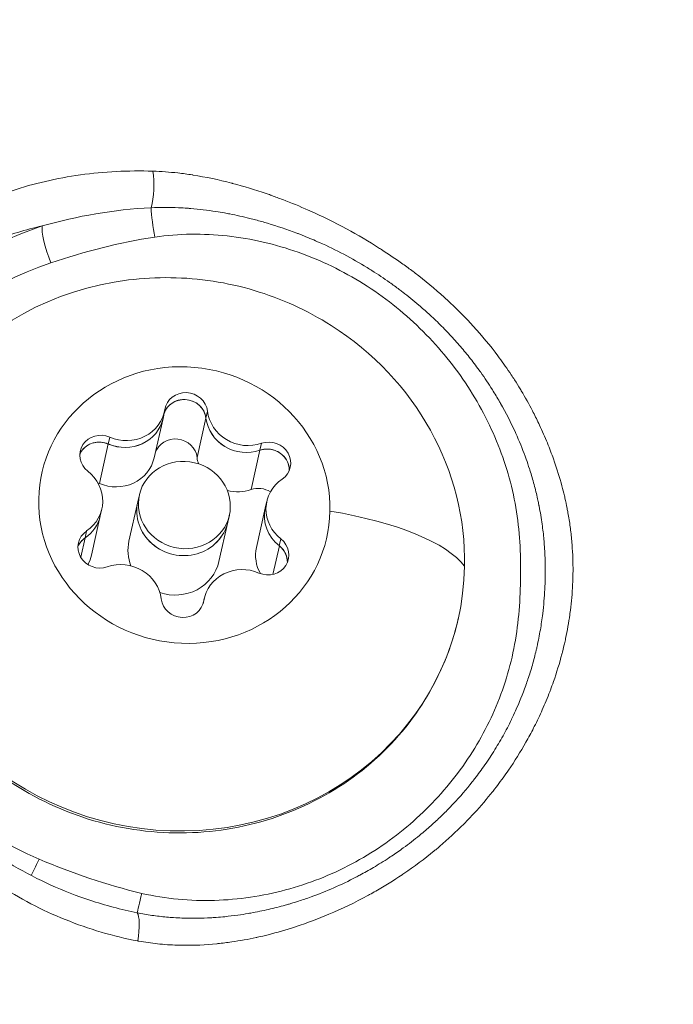
# Model space of a CAD drawing. Units: millimetres. Extents: x -23001 to 5150, y -9829 to -5490.
# Drawn here: x -18823 to -18802, y -7832 to -7799 of the extents above; entities that cross this region are included whole.
import ezdxf

# ---------------------------------------------------------------- set-up
doc = ezdxf.new("R2010")
doc.units = ezdxf.units.MM
doc.header["$MEASUREMENT"] = 0
doc.styles.get("Standard").update_dxf_attribs({"font": 'arial.ttf'})
doc.dimstyles.new('ISO-25', dxfattribs={"dimtxt": 2.5, "dimasz": 2.5, "dimexe": 1.25, "dimexo": 0.625, "dimtad": 1, "dimtxsty": 'Standard', "dimcen": 2.5, "dimadec": 0, "dimazin": 0, "dimtfac": 1, "dimtmove": 0, "dimatfit": 3, "dimfxl": 1, "dimarcsym": 0})

# ---------------------------------------------------------------- blocks, each defined once
blk = doc.blocks.new('*D38')
at = {"color": 0, "lineweight": -2, "transparency": 16777216}
for p, q in [((-22050.826, -5994.626), (-22050.826, -5953.376)), ((-13811.936, -5994.626), (-13811.936, -5953.376)), ((-21980.826, -5954.626), (-13881.936, -5954.626))]:
    blk.add_line(p, q, dxfattribs=at)
at = {"color": 0, "transparency": 16777216}
for points in [[(-21980.826, -5942.96), (-21980.826, -5966.293), (-22050.826, -5954.626)], [(-13881.936, -5942.96), (-13881.936, -5966.293), (-13811.936, -5954.626)]]:
    blk.add_solid(points, dxfattribs=at)
at = {"layer": 'Defpoints', "color": 0, "transparency": 16777216}
for p in [(-13811.936, -5954.626), (-13811.936, -8068.559), (-22050.826, -8288.561)]:
    blk.add_point(p, dxfattribs=at)
at = {"color": 0, "transparency": 16777216, "insert": (-17931.381, -5706.137), "char_height": 330, "attachment_point": 5}
blk.add_mtext('825', dxfattribs=at)
blk = doc.blocks.new('*D39')
at = {"color": 0, "lineweight": -2, "transparency": 16777216}
for p, q in [((-22495.934, -6247.707), (-22537.184, -6247.707)), ((-22535.934, -6317.707), (-22535.934, -9671.061)), ((-22495.934, -9741.061), (-22537.184, -9741.061))]:
    blk.add_line(p, q, dxfattribs=at)
at = {"color": 0, "transparency": 16777216}
for points in [[(-22547.6, -6317.707), (-22524.267, -6317.707), (-22535.934, -6247.707)], [(-22547.6, -9671.061), (-22524.267, -9671.061), (-22535.934, -9741.061)]]:
    blk.add_solid(points, dxfattribs=at)
at = {"layer": 'Defpoints', "color": 0, "transparency": 16777216}
for p in [(-18479.008, -6247.707), (-22535.934, -9741.061), (-17950.326, -9741.061)]:
    blk.add_point(p, dxfattribs=at)
at = {"color": 0, "transparency": 16777216, "insert": (-22784.535, -7994.384), "char_height": 330, "attachment_point": 5, "rotation": 90}
blk.add_mtext('350', dxfattribs=at)

msp = doc.modelspace()

# ---------------------------------------------------------------- linework, layer by layer
at = {"color": 0, "linetype": 'Continuous', "lineweight": 0}
for p, q in [((-18818.649, -7812.221), (-18818.699, -7812.447)), ((-18817.252, -7812.21), (-18817.303, -7812.435)), ((-18818.699, -7812.446), (-18818.987, -7813.727)), ((-18817.302, -7812.434), (-18817.59, -7813.716)), ((-18820.43, -7813.053), (-18820.481, -7813.279)), ((-18820.481, -7813.277), (-18820.769, -7814.559)), ((-18815.546, -7813.48), (-18815.834, -7814.761)), ((-18815.496, -7813.256), (-18815.546, -7813.481)), ((-18819.468, -7814.936), (-18819.519, -7815.161)), ((-18815.322, -7815.142), (-18815.372, -7815.367)), ((-18820.688, -7815.387), (-18820.739, -7815.612)), ((-18819.519, -7815.16), (-18819.807, -7816.441)), ((-18815.372, -7815.366), (-18815.66, -7816.648)), ((-18820.739, -7815.611), (-18821.027, -7816.893)), ((-18816.541, -7815.593), (-18816.592, -7815.819)), ((-18821.183, -7816.108), (-18821.234, -7816.333)), ((-18816.592, -7815.818), (-18816.88, -7817.099)), ((-18821.234, -7816.332), (-18821.375, -7816.961)), ((-18814.865, -7816.367), (-18814.916, -7816.592)), ((-18814.915, -7816.591), (-18815.124, -7817.519)), ((-18817.361, -7818.307), (-18817.398, -7818.474)), ((-18817.374, -7818.376), (-18817.391, -7818.449)), ((-18807.819, -7823.078), (-18807.819, -7823.078))]:
    msp.add_line(p, q, dxfattribs=at)
at = {"color": 0, "linetype": 'Continuous', "lineweight": 0, "extrusion": (0, 0, -1)}
for centre, major_axis, ratio, start_param, end_param in [((-18819.276, -7804.957), (-0.037, -0.999), 0.275876, -2.168876, -0.892676), ((-18818.382, -7816.942), (-11.741, 2.639), 0.944558, -0.054191, 0.999899), ((-18818.365, -7816.866), (9.269, -2.083), 0.944558, -0.19036, 4.348709), ((-18818.365, -7816.866), (9.269, -2.083), 0.944558, -1.207116, -0.19036), ((-18818.005, -7815.264), (-4.634, 1.041), 0.944558, -3.331952608658739, 2.951232698520847), ((-18817.946, -7812.27), (-0.683, 0.153), 0.944558, -0.05668, 2.817552), ((-18817.996, -7812.494), (-0.683, 0.153), 0.944558, 0.095792, 0.613132), ((-18817.996, -7812.494), (0.683, -0.153), 0.944558, -0.993852, -0.32404), ((-18819.966, -7812.162), (1.267, -0.285), 0.944558, 0, 1.770355), ((-18816.016, -7812.324), (-1.267, 0.285), 0.944558, -2.151075, -0.32404), ((-18820.708, -7813.655), (-0.683, 0.153), 0.944558, -1.103877, 1.770355), ((-18820.758, -7813.879), (0.683, -0.153), 0.944558, -2.04105, -1.371238), ((-18818.284, -7813.776), (-0.683, 0.153), 0.944558, 0.095792, 2.817552), ((-18815.243, -7813.879), (0.683, -0.153), 0.944558, -2.151075, 0.723157), ((-18815.293, -7814.104), (0.683, -0.153), 0.944558, -2.151075, -1.481263), ((-18821.046, -7815.161), (0.683, -0.153), 0.944558, -1.447758, -1.371238), ((-18815.581, -7815.385), (0.683, -0.153), 0.944558, -2.151075, -1.211367), ((-18818.056, -7815.49), (1.463, -0.329), 0.944558, 0, 3.141593), ((-18814.105, -7815.652), (-1.267, 0.285), 0.944558, -1.103877, 0), ((-18822.006, -7815.328), (1.267, -0.285), 0.944558, 0, 0.723157), ((-18820.767, -7816.65), (-0.683, 0.153), 0.944558, -2.151075, 0.723157), ((-18820.818, -7816.874), (-0.683, 0.153), 0.944558, 0.174695, 0.723157), ((-18815.302, -7816.874), (0.683, -0.153), 0.944558, -1.103877, 1.770355), ((-18815.352, -7817.098), (0.683, -0.153), 0.944558, -1.103877, -0.434065), ((-18818.064, -7818.259), (0.683, -0.153), 0.944558, -0.05668, 2.817552), ((-18822.658, -7826.459), (-0.39, -0.921), 0.062069, -1.241849, -0.413353), ((-18819.316, -7827.575), (-0.229, -0.974), 0.003345, -1.236263, -0.209334), ((-18819.761, -7829.479), (0.179, 0.984), 0.22855, 0.215113, 1.491302)]:
    msp.add_ellipse(centre, major_axis=major_axis, ratio=ratio, start_param=start_param, end_param=end_param, dxfattribs=at)
at = {"color": 0, "linetype": 'Continuous', "lineweight": 0}
for centre, major_axis, ratio, start_param, end_param in [((-18818.893, -7806.227), (0.15, -0.989), 0.125114, -2.286761, -1.259832), ((-18822.274, -7807.067), (-0.319, 0.948), 0.177433, 0.319459, 1.855349), ((-18818.451, -7817.251), (-10.766, 2.419), 0.944558, -0.999899, 1.380615), ((-18817.996, -7812.495), (-0.683, 0.153), 0.944558, -1.380436, -0.095792), ((-18817.996, -7812.495), (0.683, -0.153), 0.944558, 0.32404, 1.761156), ((-18819.916, -7811.937), (1.267, -0.285), 0.944558, -1.770355, 0.05668), ((-18815.965, -7812.099), (-1.267, 0.285), 0.944558, 0.32404, 2.151075), ((-18819.966, -7812.161), (1.267, -0.285), 0.944558, -1.770355, 0), ((-18816.016, -7812.323), (-1.267, 0.285), 0.944558, 0.32404, 2.151075), ((-18820.758, -7813.88), (-0.683, 0.153), 0.944558, -1.770355, -0.333239), ((-18820.758, -7813.88), (-0.683, 0.153), 0.944558, -0.333239, -0.175534), ((-18815.293, -7814.105), (-0.683, 0.153), 0.944558, -2.427634, -0.990518), ((-18820.254, -7813.442), (1.267, -0.285), 0.944558, -1.770355, 0), ((-18818.005, -7815.264), (-1.463, 0.329), 0.944558, -2.951232698520903, 3.331952608658683), ((-18816.304, -7813.605), (-1.267, 0.285), 0.944558, 0.32404, 0.49546), ((-18815.293, -7814.105), (0.683, -0.153), 0.944558, 0.175534, 0.713959), ((-18821.955, -7815.102), (1.267, -0.285), 0.944558, -0.723157, 1.103877), ((-18814.055, -7815.427), (-1.267, 0.285), 0.944558, -0.723157, 1.103877), ((-18816.304, -7813.605), (1.267, -0.285), 0.944558, -1.597116, -0.990518), ((-18818.055, -7815.489), (-1.463, 0.329), 0.944558, 0, 3.141593), ((-18814.105, -7815.651), (-1.267, 0.285), 0.944558, 0, 1.103877), ((-18816.657, -7817.736), (7.998, -0.158), 0.322413, 0.248445, 1.139723), ((-18822.005, -7815.327), (1.267, -0.285), 0.944558, -0.723157, 0), ((-18820.818, -7816.875), (-0.683, 0.153), 0.944558, -0.723157, -0.175534), ((-18818.343, -7816.77), (-1.463, 0.329), 0.944558, 0, 0.571614), ((-18814.393, -7816.932), (-1.267, 0.285), 0.944558, 0, 0.709047), ((-18815.353, -7817.099), (0.683, -0.153), 0.944558, 0.175534, 1.103877), ((-18822.293, -7816.608), (1.267, -0.285), 0.944558, -0.268083, 0), ((-18820.044, -7818.43), (1.267, -0.285), 0.944558, 0.32404, 2.151075), ((-18818.343, -7816.77), (1.463, -0.329), 0.944558, -1.67327, 0), ((-18816.094, -7818.592), (-1.267, 0.285), 0.944558, -1.770355, 0.05668)]:
    msp.add_ellipse(centre, major_axis=major_axis, ratio=ratio, start_param=start_param, end_param=end_param, dxfattribs=at)
for points, knots in [([(-18819.523, -7829.442), (-18819.923, -7829.367), (-18820.319, -7829.271), (-18821.105, -7829.039), (-18821.497, -7828.902), (-18822.64, -7828.439), (-18823.367, -7828.06), (-18824.756, -7827.173), (-18825.422, -7826.659), (-18826.647, -7825.538), (-18827.211, -7824.928), (-18827.987, -7823.941), (-18828.234, -7823.599), (-18828.7, -7822.895), (-18828.917, -7822.536), (-18829.521, -7821.441), (-18829.862, -7820.685), (-18830.277, -7819.511), (-18830.399, -7819.112), (-18830.608, -7818.304), (-18830.695, -7817.9), (-18830.899, -7816.694), (-18830.966, -7815.893), (-18830.943, -7814.692), (-18830.915, -7814.294), (-18830.822, -7813.518), (-18830.756, -7813.137), (-18830.591, -7812.39), (-18830.49, -7812.024), (-18830.253, -7811.307), (-18830.116, -7810.955), (-18829.657, -7809.944), (-18829.287, -7809.32), (-18828.638, -7808.452), (-18828.405, -7808.173), (-18827.916, -7807.646), (-18827.659, -7807.398), (-18826.851, -7806.695), (-18826.264, -7806.281), (-18824.988, -7805.564), (-18824.316, -7805.271), (-18823.257, -7804.921), (-18822.895, -7804.82), (-18822.154, -7804.649), (-18821.772, -7804.578), (-18820.613, -7804.418), (-18819.827, -7804.377), (-18819.027, -7804.403)], [0.02365134, 0.02365134, 0.02365134, 0.02365134, 0.02490267, 0.02490267, 0.02615399, 0.02615399, 0.02865664, 0.02865664, 0.03115928, 0.03115928, 0.03366193, 0.03366193, 0.03491325, 0.03491325, 0.03616457, 0.03616457, 0.03866722, 0.03866722, 0.03991854, 0.03991854, 0.04116987, 0.04116987, 0.04367251, 0.04367251, 0.04492384, 0.04492384, 0.04617516, 0.04617516, 0.04742648, 0.04742648, 0.0486778, 0.0486778, 0.05118045, 0.05118045, 0.05243177, 0.05243177, 0.0536831, 0.0536831, 0.05618574, 0.05618574, 0.05868839, 0.05868839, 0.05993971, 0.05993971, 0.06119103, 0.06119103, 0.06369368, 0.06369368, 0.06369368, 0.06369368]), ([(-18819.027, -7804.403), (-18818.757, -7804.411), (-18818.486, -7804.432), (-18818.215, -7804.462), (-18818.057, -7804.48), (-18817.9, -7804.501), (-18817.742, -7804.526), (-18817.737, -7804.527), (-18817.731, -7804.528), (-18817.725, -7804.529), (-18817.304, -7804.595), (-18816.885, -7804.683), (-18816.468, -7804.792), (-18816.457, -7804.794), (-18816.446, -7804.797), (-18816.436, -7804.8), (-18816.07, -7804.896), (-18815.706, -7805.007), (-18815.343, -7805.131), (-18815.297, -7805.147), (-18815.251, -7805.163), (-18815.206, -7805.179), (-18815.19, -7805.184), (-18815.175, -7805.19), (-18815.159, -7805.195), (-18815.041, -7805.238), (-18814.924, -7805.281), (-18814.807, -7805.326), (-18814.526, -7805.433), (-18814.248, -7805.548), (-18813.975, -7805.67), (-18813.956, -7805.678), (-18813.937, -7805.686), (-18813.919, -7805.695), (-18813.514, -7805.876), (-18813.118, -7806.071), (-18812.73, -7806.281), (-18812.363, -7806.479), (-18812.004, -7806.69), (-18811.653, -7806.914), (-18811.632, -7806.927), (-18811.61, -7806.941), (-18811.589, -7806.955), (-18811.356, -7807.105), (-18811.125, -7807.261), (-18810.899, -7807.423), (-18810.786, -7807.504), (-18810.675, -7807.586), (-18810.564, -7807.669), (-18810.544, -7807.685), (-18810.523, -7807.701), (-18810.502, -7807.717), (-18810.172, -7807.968), (-18809.856, -7808.231), (-18809.554, -7808.505), (-18809.535, -7808.522), (-18809.516, -7808.539), (-18809.497, -7808.556), (-18809.447, -7808.602), (-18809.397, -7808.648), (-18809.347, -7808.695), (-18809.09, -7808.937), (-18808.843, -7809.188), (-18808.607, -7809.448), (-18808.325, -7809.757), (-18808.058, -7810.079), (-18807.807, -7810.414), (-18807.793, -7810.433), (-18807.779, -7810.451), (-18807.765, -7810.47), (-18807.631, -7810.651), (-18807.501, -7810.837), (-18807.376, -7811.025), (-18807.338, -7811.081), (-18807.301, -7811.138), (-18807.265, -7811.195), (-18807.202, -7811.292), (-18807.142, -7811.39), (-18807.082, -7811.488), (-18807.071, -7811.507), (-18807.06, -7811.525), (-18807.048, -7811.544), (-18806.92, -7811.759), (-18806.798, -7811.977), (-18806.684, -7812.197), (-18806.613, -7812.333), (-18806.546, -7812.469), (-18806.48, -7812.606), (-18806.471, -7812.627), (-18806.461, -7812.647), (-18806.452, -7812.667), (-18806.362, -7812.857), (-18806.278, -7813.05), (-18806.199, -7813.244), (-18806.197, -7813.248), (-18806.195, -7813.252), (-18806.194, -7813.256), (-18806.125, -7813.424), (-18806.061, -7813.593), (-18806, -7813.763), (-18805.992, -7813.785), (-18805.984, -7813.808), (-18805.976, -7813.831), (-18805.883, -7814.097), (-18805.8, -7814.368), (-18805.726, -7814.641), (-18805.698, -7814.748), (-18805.671, -7814.855), (-18805.645, -7814.962), (-18805.639, -7814.987), (-18805.633, -7815.012), (-18805.628, -7815.037), (-18805.602, -7815.148), (-18805.579, -7815.259), (-18805.557, -7815.369), (-18805.547, -7815.416), (-18805.538, -7815.464), (-18805.53, -7815.512), (-18805.502, -7815.664), (-18805.477, -7815.817), (-18805.456, -7815.971), (-18805.446, -7816.046), (-18805.437, -7816.121), (-18805.428, -7816.197), (-18805.411, -7816.352), (-18805.397, -7816.507), (-18805.387, -7816.663), (-18805.377, -7816.816), (-18805.37, -7816.97), (-18805.367, -7817.124), (-18805.364, -7817.247), (-18805.364, -7817.372), (-18805.366, -7817.496), (-18805.366, -7817.501), (-18805.366, -7817.506), (-18805.366, -7817.511), (-18805.366, -7817.524), (-18805.367, -7817.537), (-18805.367, -7817.55), (-18805.37, -7817.687), (-18805.375, -7817.823), (-18805.383, -7817.961), (-18805.391, -7818.099), (-18805.402, -7818.237), (-18805.415, -7818.375), (-18805.428, -7818.514), (-18805.444, -7818.652), (-18805.463, -7818.79), (-18805.465, -7818.805), (-18805.467, -7818.82), (-18805.469, -7818.835), (-18805.487, -7818.961), (-18805.507, -7819.087), (-18805.529, -7819.213), (-18805.552, -7819.343), (-18805.577, -7819.473), (-18805.605, -7819.602), (-18805.617, -7819.662), (-18805.631, -7819.721), (-18805.645, -7819.781), (-18805.662, -7819.857), (-18805.681, -7819.934), (-18805.7, -7820.01), (-18805.704, -7820.025), (-18805.708, -7820.041), (-18805.712, -7820.056), (-18805.716, -7820.074), (-18805.721, -7820.093), (-18805.726, -7820.111), (-18805.805, -7820.412), (-18805.896, -7820.71), (-18805.999, -7821.005), (-18806.032, -7821.098), (-18806.066, -7821.191), (-18806.101, -7821.283), (-18806.107, -7821.301), (-18806.114, -7821.318), (-18806.12, -7821.335), (-18806.196, -7821.532), (-18806.277, -7821.728), (-18806.364, -7821.922), (-18806.446, -7822.106), (-18806.532, -7822.288), (-18806.623, -7822.467), (-18806.63, -7822.482), (-18806.638, -7822.497), (-18806.646, -7822.512), (-18806.727, -7822.671), (-18806.811, -7822.827), (-18806.898, -7822.981), (-18807.074, -7823.292), (-18807.263, -7823.594), (-18807.464, -7823.888), (-18807.521, -7823.97), (-18807.578, -7824.052), (-18807.637, -7824.133), (-18807.758, -7824.3), (-18807.883, -7824.465), (-18808.013, -7824.627), (-18808.024, -7824.641), (-18808.035, -7824.655), (-18808.046, -7824.668), (-18808.239, -7824.907), (-18808.442, -7825.141), (-18808.653, -7825.366), (-18808.726, -7825.445), (-18808.8, -7825.522), (-18808.876, -7825.598), (-18808.889, -7825.612), (-18808.903, -7825.627), (-18808.917, -7825.641), (-18809.168, -7825.893), (-18809.429, -7826.134), (-18809.699, -7826.365), (-18809.743, -7826.402), (-18809.786, -7826.438), (-18809.829, -7826.474), (-18809.846, -7826.488), (-18809.862, -7826.501), (-18809.879, -7826.515), (-18810.196, -7826.775), (-18810.525, -7827.021), (-18810.867, -7827.252), (-18810.885, -7827.265), (-18810.904, -7827.277), (-18810.922, -7827.29), (-18811.199, -7827.475), (-18811.485, -7827.652), (-18811.776, -7827.819), (-18811.845, -7827.858), (-18811.914, -7827.897), (-18811.983, -7827.935), (-18812.002, -7827.945), (-18812.021, -7827.956), (-18812.041, -7827.966), (-18812.454, -7828.191), (-18812.875, -7828.394), (-18813.305, -7828.576), (-18813.654, -7828.723), (-18814.008, -7828.856), (-18814.368, -7828.975), (-18814.385, -7828.98), (-18814.402, -7828.986), (-18814.419, -7828.992), (-18814.703, -7829.084), (-18814.99, -7829.167), (-18815.282, -7829.24), (-18815.396, -7829.269), (-18815.51, -7829.296), (-18815.625, -7829.321), (-18815.639, -7829.324), (-18815.654, -7829.327), (-18815.668, -7829.331), (-18815.931, -7829.388), (-18816.197, -7829.436), (-18816.464, -7829.475), (-18816.615, -7829.497), (-18816.767, -7829.516), (-18816.918, -7829.531), (-18816.928, -7829.532), (-18816.938, -7829.533), (-18816.948, -7829.534), (-18817.319, -7829.571), (-18817.69, -7829.589), (-18818.063, -7829.584), (-18818.115, -7829.583), (-18818.167, -7829.582), (-18818.218, -7829.58), (-18818.224, -7829.58), (-18818.229, -7829.58), (-18818.235, -7829.58), (-18818.449, -7829.573), (-18818.665, -7829.559), (-18818.88, -7829.536), (-18819.081, -7829.515), (-18819.282, -7829.486), (-18819.482, -7829.45), (-18819.496, -7829.447), (-18819.509, -7829.445), (-18819.523, -7829.442)], [0, 0, 0, 0, 0.00084289, 0.00084289, 0.00084289, 0.00133454, 0.00133454, 0.00133454, 0.0013528, 0.0013528, 0.0013528, 0.00267134, 0.00267134, 0.00267134, 0.0027056, 0.0027056, 0.0027056, 0.0038624, 0.0038624, 0.0038624, 0.004009, 0.004009, 0.004009, 0.0040584, 0.0040584, 0.0040584, 0.00443625, 0.00443625, 0.00443625, 0.00534905, 0.00534905, 0.00534905, 0.0054112, 0.0054112, 0.0054112, 0.00676336, 0.00676336, 0.00676336, 0.00803928, 0.00803928, 0.00803928, 0.0081168, 0.0081168, 0.0081168, 0.008966, 0.008966, 0.008966, 0.00938914, 0.00938914, 0.00938914, 0.0094696, 0.0094696, 0.0094696, 0.01074239, 0.01074239, 0.01074239, 0.0108224, 0.0108224, 0.0108224, 0.01103443, 0.01103443, 0.01103443, 0.01213892, 0.01213892, 0.01213892, 0.01345543, 0.01345543, 0.01345543, 0.013528, 0.013528, 0.013528, 0.01423645, 0.01423645, 0.01423645, 0.01444909, 0.01444909, 0.01444909, 0.01481114, 0.01481114, 0.01481114, 0.0148808, 0.0148808, 0.0148808, 0.01567401, 0.01567401, 0.01567401, 0.01616229, 0.01616229, 0.01616229, 0.0162336, 0.0162336, 0.0162336, 0.01691045, 0.01691045, 0.01691045, 0.01692466, 0.01692466, 0.01692466, 0.01750885, 0.01750885, 0.01750885, 0.0175864, 0.0175864, 0.0175864, 0.01850021, 0.01850021, 0.01850021, 0.01885671, 0.01885671, 0.01885671, 0.0189392, 0.0189392, 0.0189392, 0.01930651, 0.01930651, 0.01930651, 0.01946472, 0.01946472, 0.01946472, 0.01997291, 0.01997291, 0.01997291, 0.02022152, 0.02022152, 0.02022152, 0.02073112, 0.02073112, 0.02073112, 0.02122904, 0.02122904, 0.02122904, 0.02162903, 0.02162903, 0.02162903, 0.0216448, 0.0216448, 0.0216448, 0.02168704, 0.02168704, 0.02168704, 0.02212305, 0.02212305, 0.02212305, 0.02256033, 0.02256033, 0.02256033, 0.0229976, 0.0229976, 0.0229976, 0.02304449, 0.02304449, 0.02304449, 0.02344514, 0.02344514, 0.02344514, 0.0238604, 0.0238604, 0.0238604, 0.02405314, 0.02405314, 0.02405314, 0.02430118, 0.02430118, 0.02430118, 0.0243504, 0.0243504, 0.0243504, 0.0244106, 0.0244106, 0.0244106, 0.02539268, 0.02539268, 0.02539268, 0.0257032, 0.0257032, 0.0257032, 0.02576066, 0.02576066, 0.02576066, 0.02642433, 0.02642433, 0.02642433, 0.027056, 0.027056, 0.027056, 0.02710907, 0.02710907, 0.02710907, 0.02766962, 0.02766962, 0.02766962, 0.02879559, 0.02879559, 0.02879559, 0.02911054, 0.02911054, 0.02911054, 0.0297616, 0.0297616, 0.0297616, 0.02981721, 0.02981721, 0.02981721, 0.03077994, 0.03077994, 0.03077994, 0.0311144, 0.0311144, 0.0311144, 0.03117621, 0.03117621, 0.03117621, 0.03228985, 0.03228985, 0.03228985, 0.0324672, 0.0324672, 0.0324672, 0.03253432, 0.03253432, 0.03253432, 0.03382, 0.03382, 0.03382, 0.03388941, 0.03388941, 0.03388941, 0.03492846, 0.03492846, 0.03492846, 0.0351728, 0.0351728, 0.0351728, 0.03524084, 0.03524084, 0.03524084, 0.03669665, 0.03669665, 0.03669665, 0.0378784, 0.0378784, 0.0378784, 0.03793427, 0.03793427, 0.03793427, 0.03886647, 0.03886647, 0.03886647, 0.0392312, 0.0392312, 0.0392312, 0.03927615, 0.03927615, 0.03927615, 0.04011051, 0.04011051, 0.04011051, 0.040584, 0.040584, 0.040584, 0.0406153, 0.0406153, 0.0406153, 0.04177541, 0.04177541, 0.04177541, 0.0419368, 0.0419368, 0.0419368, 0.04195358, 0.04195358, 0.04195358, 0.04262159, 0.04262159, 0.04262159, 0.04324683, 0.04324683, 0.04324683, 0.0432896, 0.0432896, 0.0432896, 0.0432896]), ([(-18819.084, -7805.592), (-18818.937, -7805.585), (-18818.79, -7805.582), (-18818.643, -7805.582), (-18818.492, -7805.582), (-18818.341, -7805.585), (-18818.19, -7805.592), (-18818.094, -7805.597), (-18817.997, -7805.602), (-18817.901, -7805.609), (-18817.884, -7805.611), (-18817.866, -7805.612), (-18817.848, -7805.613), (-18817.83, -7805.615), (-18817.811, -7805.616), (-18817.792, -7805.618), (-18817.659, -7805.629), (-18817.525, -7805.643), (-18817.392, -7805.659), (-18817.254, -7805.675), (-18817.117, -7805.694), (-18816.979, -7805.715), (-18816.887, -7805.73), (-18816.795, -7805.745), (-18816.703, -7805.762), (-18816.672, -7805.767), (-18816.641, -7805.773), (-18816.61, -7805.779), (-18816.583, -7805.784), (-18816.557, -7805.789), (-18816.531, -7805.794), (-18816.313, -7805.836), (-18816.095, -7805.884), (-18815.879, -7805.938), (-18815.751, -7805.97), (-18815.623, -7806.004), (-18815.496, -7806.04), (-18815.429, -7806.059), (-18815.363, -7806.078), (-18815.297, -7806.098), (-18814.978, -7806.193), (-18814.663, -7806.3), (-18814.351, -7806.418), (-18814.337, -7806.424), (-18814.322, -7806.429), (-18814.308, -7806.435), (-18814.271, -7806.449), (-18814.235, -7806.463), (-18814.199, -7806.477), (-18814.171, -7806.488), (-18814.143, -7806.499), (-18814.115, -7806.51), (-18813.945, -7806.579), (-18813.776, -7806.65), (-18813.609, -7806.724), (-18813.073, -7806.962), (-18812.556, -7807.235), (-18812.059, -7807.541), (-18812.007, -7807.573), (-18811.955, -7807.605), (-18811.904, -7807.638), (-18811.708, -7807.762), (-18811.516, -7807.891), (-18811.328, -7808.023), (-18811.222, -7808.098), (-18811.118, -7808.174), (-18811.015, -7808.251), (-18810.976, -7808.28), (-18810.938, -7808.309), (-18810.9, -7808.338), (-18810.724, -7808.473), (-18810.551, -7808.614), (-18810.381, -7808.758), (-18810.27, -7808.853), (-18810.161, -7808.949), (-18810.054, -7809.047), (-18810.035, -7809.065), (-18810.016, -7809.082), (-18809.997, -7809.099), (-18809.986, -7809.109), (-18809.975, -7809.12), (-18809.964, -7809.13), (-18809.838, -7809.248), (-18809.714, -7809.368), (-18809.592, -7809.491), (-18809.471, -7809.614), (-18809.353, -7809.739), (-18809.238, -7809.866), (-18809.122, -7809.993), (-18809.01, -7810.123), (-18808.9, -7810.255), (-18808.791, -7810.386), (-18808.684, -7810.52), (-18808.581, -7810.656), (-18808.526, -7810.729), (-18808.471, -7810.802), (-18808.418, -7810.875), (-18808.404, -7810.894), (-18808.39, -7810.914), (-18808.376, -7810.933), (-18808.373, -7810.937), (-18808.371, -7810.94), (-18808.368, -7810.944), (-18808.236, -7811.129), (-18808.109, -7811.319), (-18807.987, -7811.511), (-18807.906, -7811.64), (-18807.827, -7811.771), (-18807.751, -7811.903), (-18807.74, -7811.921), (-18807.73, -7811.939), (-18807.72, -7811.956), (-18807.544, -7812.266), (-18807.383, -7812.581), (-18807.239, -7812.901), (-18807.227, -7812.926), (-18807.216, -7812.95), (-18807.205, -7812.975), (-18807.198, -7812.992), (-18807.19, -7813.009), (-18807.183, -7813.026), (-18807.076, -7813.271), (-18806.977, -7813.519), (-18806.888, -7813.77), (-18806.851, -7813.874), (-18806.816, -7813.978), (-18806.782, -7814.083), (-18806.777, -7814.1), (-18806.771, -7814.117), (-18806.766, -7814.134), (-18806.717, -7814.287), (-18806.672, -7814.442), (-18806.63, -7814.598), (-18806.589, -7814.752), (-18806.551, -7814.907), (-18806.517, -7815.063), (-18806.505, -7815.117), (-18806.493, -7815.172), (-18806.482, -7815.227), (-18806.478, -7815.245), (-18806.475, -7815.263), (-18806.471, -7815.281), (-18806.47, -7815.288), (-18806.468, -7815.295), (-18806.467, -7815.302), (-18806.429, -7815.497), (-18806.396, -7815.692), (-18806.369, -7815.888), (-18806.346, -7816.056), (-18806.326, -7816.223), (-18806.311, -7816.391), (-18806.309, -7816.419), (-18806.307, -7816.446), (-18806.304, -7816.474), (-18806.289, -7816.666), (-18806.278, -7816.858), (-18806.272, -7817.051), (-18806.267, -7817.228), (-18806.266, -7817.405), (-18806.269, -7817.583), (-18806.269, -7817.594), (-18806.269, -7817.605), (-18806.269, -7817.617), (-18806.269, -7817.622), (-18806.27, -7817.627), (-18806.27, -7817.632), (-18806.275, -7817.882), (-18806.287, -7818.133), (-18806.309, -7818.386), (-18806.32, -7818.523), (-18806.334, -7818.659), (-18806.35, -7818.796), (-18806.372, -7818.972), (-18806.397, -7819.147), (-18806.427, -7819.322), (-18806.457, -7819.503), (-18806.493, -7819.683), (-18806.533, -7819.863), (-18806.541, -7819.9), (-18806.55, -7819.938), (-18806.559, -7819.976), (-18806.559, -7819.979), (-18806.56, -7819.982), (-18806.561, -7819.985), (-18806.599, -7820.147), (-18806.641, -7820.307), (-18806.686, -7820.467), (-18806.73, -7820.621), (-18806.778, -7820.775), (-18806.829, -7820.927), (-18806.85, -7820.992), (-18806.873, -7821.057), (-18806.896, -7821.122), (-18806.897, -7821.127), (-18806.899, -7821.132), (-18806.901, -7821.137), (-18807, -7821.414), (-18807.11, -7821.687), (-18807.232, -7821.955), (-18807.273, -7822.048), (-18807.317, -7822.14), (-18807.361, -7822.232), (-18807.363, -7822.235), (-18807.364, -7822.239), (-18807.366, -7822.242), (-18807.453, -7822.42), (-18807.544, -7822.596), (-18807.64, -7822.769), (-18807.737, -7822.941), (-18807.837, -7823.112), (-18807.943, -7823.28), (-18808.049, -7823.448), (-18808.16, -7823.615), (-18808.276, -7823.778), (-18808.38, -7823.926), (-18808.487, -7824.07), (-18808.598, -7824.212), (-18808.611, -7824.228), (-18808.623, -7824.244), (-18808.635, -7824.259), (-18808.638, -7824.263), (-18808.64, -7824.266), (-18808.643, -7824.269), (-18808.836, -7824.513), (-18809.04, -7824.749), (-18809.253, -7824.977), (-18809.317, -7825.045), (-18809.382, -7825.113), (-18809.448, -7825.179), (-18809.45, -7825.182), (-18809.453, -7825.185), (-18809.455, -7825.187), (-18809.56, -7825.293), (-18809.667, -7825.397), (-18809.775, -7825.499), (-18809.887, -7825.604), (-18810.002, -7825.707), (-18810.118, -7825.808), (-18810.178, -7825.86), (-18810.239, -7825.911), (-18810.3, -7825.962), (-18810.315, -7825.974), (-18810.33, -7825.986), (-18810.344, -7825.999), (-18810.35, -7826.003), (-18810.355, -7826.007), (-18810.36, -7826.012), (-18810.531, -7826.151), (-18810.706, -7826.287), (-18810.885, -7826.417), (-18811.011, -7826.509), (-18811.138, -7826.598), (-18811.267, -7826.684), (-18811.295, -7826.703), (-18811.323, -7826.721), (-18811.351, -7826.74), (-18811.517, -7826.849), (-18811.686, -7826.954), (-18811.858, -7827.055), (-18812.003, -7827.14), (-18812.149, -7827.223), (-18812.297, -7827.302), (-18812.339, -7827.325), (-18812.381, -7827.347), (-18812.423, -7827.369), (-18812.895, -7827.615), (-18813.387, -7827.83), (-18813.886, -7828.01), (-18814.021, -7828.059), (-18814.157, -7828.105), (-18814.293, -7828.148), (-18814.376, -7828.175), (-18814.459, -7828.201), (-18814.542, -7828.225), (-18814.578, -7828.236), (-18814.614, -7828.247), (-18814.65, -7828.257), (-18814.674, -7828.264), (-18814.699, -7828.271), (-18814.723, -7828.278), (-18814.903, -7828.329), (-18815.084, -7828.375), (-18815.267, -7828.417), (-18815.457, -7828.461), (-18815.648, -7828.5), (-18815.841, -7828.535), (-18815.87, -7828.54), (-18815.898, -7828.545), (-18815.926, -7828.55), (-18816.04, -7828.569), (-18816.154, -7828.587), (-18816.269, -7828.602), (-18816.408, -7828.622), (-18816.548, -7828.638), (-18816.688, -7828.653), (-18816.781, -7828.662), (-18816.874, -7828.67), (-18816.968, -7828.677), (-18817.001, -7828.679), (-18817.035, -7828.681), (-18817.069, -7828.684), (-18817.095, -7828.685), (-18817.121, -7828.687), (-18817.147, -7828.688), (-18817.29, -7828.696), (-18817.432, -7828.702), (-18817.575, -7828.704), (-18817.745, -7828.706), (-18817.915, -7828.704), (-18818.084, -7828.698), (-18818.174, -7828.695), (-18818.264, -7828.69), (-18818.354, -7828.684), (-18818.431, -7828.679), (-18818.507, -7828.674), (-18818.583, -7828.667), (-18818.743, -7828.652), (-18818.902, -7828.634), (-18819.061, -7828.61), (-18819.221, -7828.587), (-18819.38, -7828.56), (-18819.538, -7828.527)], [0, 0, 0, 0, 0.00044808, 0.00044808, 0.00044808, 0.00090793, 0.00090793, 0.00090793, 0.00120077, 0.00120077, 0.00120077, 0.00125411, 0.00125411, 0.00125411, 0.00131119, 0.00131119, 0.00131119, 0.00171558, 0.00171558, 0.00171558, 0.00213323, 0.00213323, 0.00213323, 0.00241372, 0.00241372, 0.00241372, 0.00250822, 0.00250822, 0.00250822, 0.00258852, 0.00258852, 0.00258852, 0.00325341, 0.00325341, 0.00325341, 0.00364778, 0.00364778, 0.00364778, 0.00385461, 0.00385461, 0.00385461, 0.00485357, 0.00485357, 0.00485357, 0.00489981, 0.00489981, 0.00489981, 0.00501643, 0.00501643, 0.00501643, 0.00510625, 0.00510625, 0.00510625, 0.00565435, 0.00565435, 0.00565435, 0.00740773, 0.00740773, 0.00740773, 0.00759034, 0.00759034, 0.00759034, 0.0082894, 0.0082894, 0.0082894, 0.00868319, 0.00868319, 0.00868319, 0.00882928, 0.00882928, 0.00882928, 0.00950845, 0.00950845, 0.00950845, 0.00995415, 0.00995415, 0.00995415, 0.01003286, 0.01003286, 0.01003286, 0.01007866, 0.01007866, 0.01007866, 0.01060859, 0.01060859, 0.01060859, 0.01113541, 0.01113541, 0.01113541, 0.01166126, 0.01166126, 0.01166126, 0.01218691, 0.01218691, 0.01218691, 0.0124672, 0.0124672, 0.0124672, 0.01254108, 0.01254108, 0.01254108, 0.01255454, 0.01255454, 0.01255454, 0.01325774, 0.01325774, 0.01325774, 0.01373129, 0.01373129, 0.01373129, 0.01379518, 0.01379518, 0.01379518, 0.01490537, 0.01490537, 0.01490537, 0.01499118, 0.01499118, 0.01499118, 0.01504929, 0.01504929, 0.01504929, 0.01589699, 0.01589699, 0.01589699, 0.01624683, 0.01624683, 0.01624683, 0.0163034, 0.0163034, 0.0163034, 0.01681555, 0.01681555, 0.01681555, 0.01732153, 0.01732153, 0.01732153, 0.01749912, 0.01749912, 0.01749912, 0.01755751, 0.01755751, 0.01755751, 0.01757996, 0.01757996, 0.01757996, 0.01821048, 0.01821048, 0.01821048, 0.01875241, 0.01875241, 0.01875241, 0.018841, 0.018841, 0.018841, 0.01946185, 0.01946185, 0.01946185, 0.02002946, 0.02002946, 0.02002946, 0.02006572, 0.02006572, 0.02006572, 0.02008144, 0.02008144, 0.02008144, 0.02088029, 0.02088029, 0.02088029, 0.02131283, 0.02131283, 0.02131283, 0.02186675, 0.02186675, 0.02186675, 0.02244228, 0.02244228, 0.02244228, 0.02256373, 0.02256373, 0.02256373, 0.02257394, 0.02257394, 0.02257394, 0.02309345, 0.02309345, 0.02309345, 0.02359686, 0.02359686, 0.02359686, 0.02381122, 0.02381122, 0.02381122, 0.02382805, 0.02382805, 0.02382805, 0.02475121, 0.02475121, 0.02475121, 0.02507031, 0.02507031, 0.02507031, 0.02508215, 0.02508215, 0.02508215, 0.02570335, 0.02570335, 0.02570335, 0.02632454, 0.02632454, 0.02632454, 0.02694739, 0.02694739, 0.02694739, 0.02750828, 0.02750828, 0.02750828, 0.02757024, 0.02757024, 0.02757024, 0.02758322, 0.02758322, 0.02758322, 0.02855304, 0.02855304, 0.02855304, 0.02884448, 0.02884448, 0.02884448, 0.02885546, 0.02885546, 0.02885546, 0.02931771, 0.02931771, 0.02931771, 0.02979285, 0.02979285, 0.02979285, 0.03003911, 0.03003911, 0.03003911, 0.03009858, 0.03009858, 0.03009858, 0.03011948, 0.03011948, 0.03011948, 0.0308008, 0.0308008, 0.0308008, 0.03127837, 0.03127837, 0.03127837, 0.03138182, 0.03138182, 0.03138182, 0.0319955, 0.0319955, 0.0319955, 0.03251295, 0.03251295, 0.03251295, 0.03265903, 0.03265903, 0.03265903, 0.03429164, 0.03429164, 0.03429164, 0.03473207, 0.03473207, 0.03473207, 0.03499934, 0.03499934, 0.03499934, 0.03511502, 0.03511502, 0.03511502, 0.03519298, 0.03519298, 0.03519298, 0.0357692, 0.0357692, 0.0357692, 0.03636912, 0.03636912, 0.03636912, 0.03645748, 0.03645748, 0.03645748, 0.03680962, 0.03680962, 0.03680962, 0.03723793, 0.03723793, 0.03723793, 0.03752118, 0.03752118, 0.03752118, 0.03762323, 0.03762323, 0.03762323, 0.03770261, 0.03770261, 0.03770261, 0.03813556, 0.03813556, 0.03813556, 0.03865198, 0.03865198, 0.03865198, 0.03892581, 0.03892581, 0.03892581, 0.03915864, 0.03915864, 0.03915864, 0.03964505, 0.03964505, 0.03964505, 0.04013145, 0.04013145, 0.04013145, 0.04013145]), ([(-18822.629, -7806.184), (-18822.899, -7806.245), (-18823.164, -7806.315), (-18823.423, -7806.393), (-18823.684, -7806.472), (-18823.94, -7806.56), (-18824.191, -7806.656), (-18824.442, -7806.752), (-18824.688, -7806.858), (-18824.929, -7806.973), (-18825.05, -7807.03), (-18825.17, -7807.09), (-18825.289, -7807.153), (-18825.407, -7807.215), (-18825.522, -7807.278), (-18825.636, -7807.344), (-18826.094, -7807.608), (-18826.523, -7807.905), (-18826.925, -7808.236), (-18827.178, -7808.445), (-18827.42, -7808.667), (-18827.65, -7808.903), (-18827.785, -7809.041), (-18827.916, -7809.185), (-18828.043, -7809.333), (-18828.131, -7809.435), (-18828.216, -7809.54), (-18828.299, -7809.646), (-18828.54, -7809.955), (-18828.76, -7810.279), (-18828.96, -7810.62), (-18829.094, -7810.849), (-18829.219, -7811.085), (-18829.334, -7811.33), (-18829.335, -7811.332), (-18829.337, -7811.335), (-18829.338, -7811.338), (-18829.452, -7811.58), (-18829.557, -7811.83), (-18829.651, -7812.086), (-18829.676, -7812.153), (-18829.7, -7812.22), (-18829.723, -7812.288), (-18829.835, -7812.614), (-18829.93, -7812.948), (-18830.007, -7813.289), (-18830.038, -7813.424), (-18830.066, -7813.56), (-18830.091, -7813.698), (-18830.125, -7813.885), (-18830.155, -7814.075), (-18830.179, -7814.267), (-18830.182, -7814.289), (-18830.185, -7814.312), (-18830.187, -7814.334), (-18830.189, -7814.351), (-18830.192, -7814.369), (-18830.194, -7814.387)], [0.02192973, 0.02192973, 0.02192973, 0.02192973, 0.02286469, 0.02286469, 0.02286469, 0.02380351, 0.02380351, 0.02380351, 0.0247404, 0.0247404, 0.0247404, 0.02521247, 0.02521247, 0.02521247, 0.02567729, 0.02567729, 0.02567729, 0.02755107, 0.02755107, 0.02755107, 0.02873322, 0.02873322, 0.02873322, 0.02942485, 0.02942485, 0.02942485, 0.02990521, 0.02990521, 0.02990521, 0.03129863, 0.03129863, 0.03129863, 0.03223552, 0.03223552, 0.03223552, 0.03224661, 0.03224661, 0.03224661, 0.03317241, 0.03317241, 0.03317241, 0.03341524, 0.03341524, 0.03341524, 0.0345832, 0.0345832, 0.0345832, 0.03504619, 0.03504619, 0.03504619, 0.03567764, 0.03567764, 0.03567764, 0.03575051, 0.03575051, 0.03575051, 0.03580868, 0.03580868, 0.03580868, 0.03580868]), ([(-18819.388, -7827.895), (-18818.999, -7827.986), (-18818.606, -7828.049), (-18818.21, -7828.086), (-18817.813, -7828.123), (-18817.416, -7828.135), (-18817.024, -7828.123), (-18816.239, -7828.1), (-18815.469, -7827.986), (-18814.711, -7827.783), (-18814.332, -7827.682), (-18813.96, -7827.558), (-18813.601, -7827.417), (-18813.241, -7827.275), (-18812.893, -7827.114), (-18812.556, -7826.934), (-18812.218, -7826.755), (-18811.891, -7826.557), (-18811.575, -7826.34), (-18811.259, -7826.124), (-18810.952, -7825.888), (-18810.664, -7825.64), (-18810.087, -7825.144), (-18809.573, -7824.594), (-18809.12, -7823.993), (-18808.894, -7823.692), (-18808.682, -7823.376), (-18808.49, -7823.053), (-18808.298, -7822.73), (-18808.126, -7822.399), (-18807.972, -7822.061), (-18807.819, -7821.722), (-18807.686, -7821.375), (-18807.572, -7821.021), (-18807.458, -7820.666), (-18807.363, -7820.302), (-18807.29, -7819.934), (-18807.217, -7819.567), (-18807.166, -7819.198), (-18807.132, -7818.829), (-18807.097, -7818.459), (-18807.079, -7818.089), (-18807.072, -7817.719), (-18807.065, -7817.348), (-18807.068, -7816.977), (-18807.088, -7816.605), (-18807.107, -7816.233), (-18807.143, -7815.86), (-18807.202, -7815.486), (-18807.319, -7814.738), (-18807.519, -7814.013), (-18807.797, -7813.312), (-18807.937, -7812.961), (-18808.096, -7812.617), (-18808.275, -7812.278), (-18808.453, -7811.939), (-18808.652, -7811.607), (-18808.865, -7811.289), (-18809.293, -7810.652), (-18809.784, -7810.06), (-18810.342, -7809.516), (-18810.621, -7809.243), (-18810.917, -7808.984), (-18811.223, -7808.742), (-18811.529, -7808.501), (-18811.847, -7808.276), (-18812.178, -7808.068), (-18812.509, -7807.861), (-18812.853, -7807.67), (-18813.21, -7807.497), (-18813.567, -7807.324), (-18813.932, -7807.172), (-18814.304, -7807.041), (-18814.675, -7806.91), (-18815.053, -7806.799), (-18815.438, -7806.711), (-18815.823, -7806.622), (-18816.218, -7806.554), (-18816.611, -7806.511), (-18817.004, -7806.468), (-18817.396, -7806.448), (-18817.789, -7806.453), (-18818.181, -7806.458), (-18818.573, -7806.488), (-18818.965, -7806.547)], [0, 0, 0, 0, 0.00119329, 0.00119329, 0.00119329, 0.00238658, 0.00238658, 0.00238658, 0.00477316, 0.00477316, 0.00477316, 0.00596645, 0.00596645, 0.00596645, 0.00715974, 0.00715974, 0.00715974, 0.00835303, 0.00835303, 0.00835303, 0.00954632, 0.00954632, 0.00954632, 0.0119329, 0.0119329, 0.0119329, 0.01312619, 0.01312619, 0.01312619, 0.01431947, 0.01431947, 0.01431947, 0.01551276, 0.01551276, 0.01551276, 0.01670605, 0.01670605, 0.01670605, 0.01789934, 0.01789934, 0.01789934, 0.01909263, 0.01909263, 0.01909263, 0.02028592, 0.02028592, 0.02028592, 0.02147921, 0.02147921, 0.02147921, 0.02386579, 0.02386579, 0.02386579, 0.02505908, 0.02505908, 0.02505908, 0.02625237, 0.02625237, 0.02625237, 0.02863895, 0.02863895, 0.02863895, 0.02983224, 0.02983224, 0.02983224, 0.03102553, 0.03102553, 0.03102553, 0.03221882, 0.03221882, 0.03221882, 0.03341211, 0.03341211, 0.03341211, 0.0346054, 0.0346054, 0.0346054, 0.03579869, 0.03579869, 0.03579869, 0.03699198, 0.03699198, 0.03699198, 0.03818527, 0.03818527, 0.03818527, 0.03818527]), ([(-18819.823, -7807.943), (-18819.364, -7807.886), (-18818.903, -7807.861), (-18817.983, -7807.874), (-18817.525, -7807.913), (-18816.619, -7808.052), (-18816.171, -7808.152), (-18815.293, -7808.414), (-18814.862, -7808.576), (-18814.026, -7808.957), (-18813.619, -7809.177), (-18813.229, -7809.425)], [6.1098651, 6.1098651, 6.1098651, 6.1098651, 6.2553371, 6.2553371, 6.4008092, 6.4008092, 6.5462813, 6.5462813, 6.6917534, 6.6917534, 6.8372255, 6.8372255, 6.8372255, 6.8372255]), ([(-18818.471, -7811.997), (-18818.429, -7811.961), (-18818.382, -7811.93), (-18818.25, -7811.865), (-18818.161, -7811.841), (-18818.04, -7811.832), (-18818.012, -7811.832), (-18817.983, -7811.833), (-18817.892, -7811.836), (-18817.803, -7811.857), (-18817.638, -7811.927), (-18817.564, -7811.976), (-18817.502, -7812.037)], [0.3903109, 0.3903109, 0.3903109, 0.3903109, 0.4076558, 0.4076558, 0.4356133, 0.4356133, 0.4441845, 0.4441845, 0.4441845, 0.4714579, 0.4714579, 0.4980688, 0.4980688, 0.4980688, 0.4980688]), ([(-18821.406, -7813.617), (-18821.403, -7813.609), (-18821.399, -7813.602), (-18821.384, -7813.571), (-18821.371, -7813.547), (-18821.356, -7813.524), (-18821.31, -7813.452), (-18821.248, -7813.389), (-18821.104, -7813.29), (-18821.024, -7813.254), (-18820.938, -7813.235)], [0.43313536, 0.43313536, 0.43313536, 0.43313536, 0.43561332, 0.43561332, 0.44418452, 0.44418452, 0.44418452, 0.47145794, 0.47145794, 0.49806879, 0.49806879, 0.49806879, 0.49806879]), ([(-18815.088, -7813.475), (-18815.033, -7813.492), (-18814.98, -7813.516), (-18814.851, -7813.594), (-18814.782, -7813.656), (-18814.711, -7813.751), (-18814.696, -7813.774), (-18814.682, -7813.798), (-18814.638, -7813.875), (-18814.61, -7813.958), (-18814.596, -7814.076), (-18814.594, -7814.11), (-18814.595, -7814.143)], [0.39031091, 0.39031091, 0.39031091, 0.39031091, 0.40765575, 0.40765575, 0.43561332, 0.43561332, 0.44418452, 0.44418452, 0.44418452, 0.47145794, 0.47145794, 0.48203466, 0.48203466, 0.48203466, 0.48203466]), ([(-18830.194, -7814.387), (-18830.297, -7815.288), (-18830.285, -7816.233), (-18830.025, -7818.128), (-18829.774, -7819.097), (-18829.066, -7820.944), (-18828.606, -7821.838), (-18827.493, -7823.536), (-18826.825, -7824.346), (-18825.319, -7825.807), (-18824.465, -7826.462), (-18822.773, -7827.46), (-18821.939, -7827.839), (-18821.081, -7828.117)], [0, 0, 0, 0, 2.955647, 2.955647, 5.950783, 5.950783, 8.924992, 8.924992, 12.040344, 12.040344, 15.270746, 15.270746, 18.058175, 18.058175, 18.058175, 18.058175]), ([(-18809.096, -7818.949), (-18809.306, -7819.884), (-18809.674, -7820.783), (-18810.686, -7822.421), (-18811.332, -7823.159), (-18812.839, -7824.403), (-18813.701, -7824.907), (-18815.555, -7825.631), (-18816.549, -7825.848), (-18818.567, -7825.972), (-18819.592, -7825.878), (-18821.567, -7825.384), (-18822.517, -7824.985), (-18824.242, -7823.921), (-18825.018, -7823.258), (-18826.314, -7821.735), (-18826.835, -7820.877), (-18827.567, -7819.056), (-18827.781, -7818.094), (-18827.873, -7816.339), (-18827.806, -7815.55), (-18827.634, -7814.783)], [1.761156, 1.761156, 1.761156, 1.761156, 2.076649, 2.076649, 2.393176, 2.393176, 2.712176, 2.712176, 3.033801, 3.033801, 3.357214, 3.357214, 3.681179, 3.681179, 4.004387, 4.004387, 4.32562, 4.32562, 4.644145, 4.644145, 4.902749, 4.902749, 4.902749, 4.902749]), ([(-18814.672, -7816.966), (-18814.659, -7817.02), (-18814.653, -7817.074), (-18814.654, -7817.132), (-18814.655, -7817.135), (-18814.655, -7817.137)], [0.39031091, 0.39031091, 0.39031091, 0.39031091, 0.40765575, 0.40765575, 0.40851484, 0.40851484, 0.40851484, 0.40851484])]:
    msp.add_open_spline(points, degree=3, knots=knots, dxfattribs=at)
for points in [[(-18822.629, -7806.184), (-18821.49, -7805.861), (-18820.302, -7805.655), (-18819.084, -7805.592)], [(-18818.965, -7806.547), (-18820.123, -7806.722), (-18821.246, -7807.017), (-18822.346, -7807.387)], [(-18822.73, -7826.779), (-18821.647, -7827.238), (-18820.537, -7827.625), (-18819.388, -7827.895)], [(-18819.538, -7828.527), (-18820.06, -7828.419), (-18820.575, -7828.282), (-18821.081, -7828.118)]]:
    msp.add_open_spline(points, degree=3, dxfattribs=at)

# ---------------------------------------------------------------- dimensions: what is measured, and where the dimension line sits
dim = msp.add_linear_dim(base=(-13811.936, -5954.626), p1=(-22050.826, -8288.561), p2=(-13811.936, -8068.559), text='825', dimstyle='ISO-25', override={"dimtxt": 330, "dimasz": 70, "dimgap": 80, "dimtad": 3, "dimfxl": 40, "dimfxlon": 1})
dim.commit()
dim.dimension.update_dxf_attribs({"geometry": '*D38', "text_midpoint": (-17931.381, -5706.137)})
dim = msp.add_linear_dim(base=(-22535.934, -9741.061), p1=(-18479.008, -6247.707), p2=(-17950.326, -9741.061), angle=90, text='350', dimstyle='ISO-25', override={"dimtxt": 330, "dimasz": 70, "dimgap": 80, "dimtad": 3, "dimfxl": 40, "dimfxlon": 1})
dim.commit()
dim.dimension.update_dxf_attribs({"geometry": '*D39', "text_midpoint": (-22784.535, -7994.384)})

doc.saveas('drawing.dxf')
